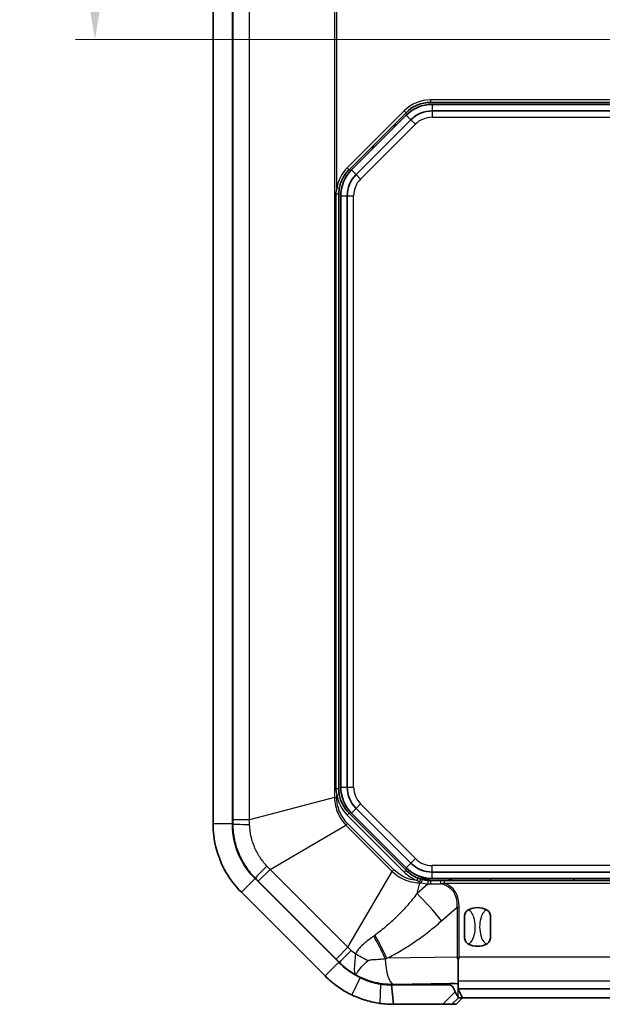
# Model space of a CAD drawing. Units: millimetres. Extents: x 1285 to 3661, y 1052 to 1473.
# Drawn here: x 2325 to 2370, y 1253 to 1329 of the extents above; entities that cross this region are included whole.
import ezdxf

# ---------------------------------------------------------------- set-up
doc = ezdxf.new("R2010")
doc.units = ezdxf.units.MM
for name, color, linetype, lineweight in [('Dimension (ISO)', 7, 'Continuous', 18), ('Visible (ISO)', 7, 'Continuous', 35), ('Visible Narrow (ISO)', 7, 'Continuous', 25)]:
    doc.layers.add(name, color=color, linetype=linetype, lineweight=lineweight)
doc.styles.add('Note Text (TK)', font='txt')
doc.dimstyles.new('Default - Method 1b (TK)', dxfattribs={"dimscale": 1.5, "dimtxt": 2.5, "dimasz": 2.5, "dimexe": 1, "dimexo": 1.5, "dimgap": 1, "dimtad": 1, "dimtoh": 1, "dimrnd": 1e-08, "dimdsep": 46, "dimtxsty": 'Note Text (TK)', "dimcen": 0.09, "dimdle": 5, "dimclrd": 100, "dimclre": 100, "dimclrt": 7, "dimadec": 1, "dimazin": 1, "dimtfac": 1, "dimtmove": 0, "dimatfit": 3, "dimfxl": 1, "dimtolj": 1, "dimlwd": -1, "dimlwe": -1, "dimarcsym": 0})

# ---------------------------------------------------------------- blocks, each defined once
blk = doc.blocks.new('*D42')
at = {"layer": 'Defpoints', "color": 0}
for p in [(2363.538, 1346.944), (2330.384, 1327.728), (2373.699, 1327.728)]:
    blk.add_point(p, dxfattribs=at)
at = {"layer": 'Dimension (ISO)', "color": 100}
for p, q in [((2361.288, 1346.944), (2328.884, 1346.944)), ((2330.384, 1343.194), (2330.384, 1331.478)), ((2371.449, 1327.728), (2328.884, 1327.728))]:
    blk.add_line(p, q, dxfattribs=at)
for points in [[(2329.759, 1343.194), (2331.009, 1343.194), (2330.384, 1346.944)], [(2329.759, 1331.478), (2331.009, 1331.478), (2330.384, 1327.728)]]:
    blk.add_solid(points, dxfattribs=at)
at = {"layer": 'Dimension (ISO)', "color": 7, "insert": (2327.009, 1333.117), "char_height": 3.75, "attachment_point": 4, "rotation": 90, "style": 'Note Text (TK)'}
blk.add_mtext('\\A1;19.2', dxfattribs=at)

msp = doc.modelspace()

# ---------------------------------------------------------------- linework, layer by layer
at = {"layer": 'Visible (ISO)'}
for p, q in [((2339.5379, 1364.959), (2339.5379, 1266.9295)), ((2341.0379, 1266.9295), (2341.0379, 1364.959)), ((2341.0379, 1266.9295), (2341.0379, 1364.959)), ((2356.4062, 1322.8443), (2370.6542, 1322.8443)), ((2374.0379, 1322.6943), (2356.5284, 1322.6943)), ((2350.0787, 1317.6351), (2354.497, 1322.0534)), ((2354.5131, 1321.8595), (2350.2726, 1317.619)), ((2356.5284, 1322.1943), (2373.7379, 1322.1943)), ((2350.6262, 1317.2655), (2354.8667, 1321.506)), ((2349.2879, 1269.6626), (2349.2879, 1315.7259)), ((2349.4379, 1315.6038), (2349.4379, 1269.7848)), ((2349.9379, 1269.7848), (2349.9379, 1315.6038)), ((2354.497, 1263.3351), (2350.0787, 1267.7534)), ((2350.2726, 1267.7695), (2354.5131, 1263.529)), ((2354.8667, 1263.8826), (2350.6262, 1268.1231)), ((2401.5474, 1263.1943), (2356.5284, 1263.1943)), ((2349.2805, 1256.2016), (2342.7952, 1262.6869)), ((2349.2805, 1256.2016), (2342.7952, 1262.6869)), ((2357.1943, 1262.5443), (2356.4062, 1262.5443)), ((2356.5284, 1262.6943), (2401.5474, 1262.6943)), ((2357.4738, 1262.5443), (2357.1943, 1262.5443)), ((2400.6019, 1262.5443), (2357.4738, 1262.5443)), ((2361.0379, 1262.5443), (2361.0379, 1262.6943)), ((2367.5379, 1262.6943), (2367.5379, 1262.5443)), ((2341.7346, 1261.6262), (2348.2198, 1255.141)), ((2359.0379, 1258.0731), (2359.0379, 1259.8154)), ((2361.0379, 1259.8154), (2361.0379, 1258.0731)), ((2358.5379, 1254.7652), (2358.5379, 1256.4434)), ((2358.5379, 1254.1339), (2358.5379, 1254.7652)), ((2357.8915, 1254.4443), (2353.365, 1254.4443)), ((2353.365, 1254.4443), (2353.5231, 1252.9443)), ((2353.5231, 1254.4736), (2357.8927, 1254.5465)), ((2399.5367, 1254.1339), (2358.5379, 1254.1339)), ((2358.5379, 1254.1141), (2358.5379, 1254.1339)), ((2358.5507, 1254.1105), (2358.8838, 1253.4443)), ((2358.3825, 1252.9443), (2358.8855, 1253.4443)), ((2358.8838, 1253.4443), (2358.5532, 1253.4443)), ((2358.8838, 1253.4443), (2399.192, 1253.4443)), ((2353.5231, 1252.9443), (2357.3624, 1252.9443)), ((2357.3624, 1252.9443), (2358.0591, 1252.9443)), ((2358.0591, 1252.9443), (2358.3825, 1252.9443))]:
    msp.add_line(p, q, dxfattribs=at)
for centre, radius, start, end in [((2356.4062, 1320.1443), 2.7, 90, 135), ((2356.5284, 1319.8443), 2.85, 90, 135), ((2356.5284, 1319.8443), 2.35, 90, 135), ((2351.9879, 1315.7259), 2.7, 135, 170.267141), ((2352.2879, 1315.6038), 2.85, 135, 180), ((2352.2879, 1315.6038), 2.35, 135, 180), ((2351.9879, 1269.6626), 2.7, 189.732859, 225), ((2352.2879, 1269.7848), 2.85, 180, 225), ((2352.2879, 1269.7848), 2.35, 180, 225), ((2347.0379, 1266.9295), 6, 180, 225), ((2356.5284, 1265.5443), 2.35, 225, 270), ((2356.4062, 1265.2443), 2.7, 225, 248.559057), ((2356.5284, 1265.5443), 2.85, 225, 270), ((2356.4062, 1265.2443), 2.7, 256.074105, 266.01844), ((2360.0379, 1258.9443), 1.5, 62.720387, 117.279613), ((2360.0379, 1258.9443), 1.5, 242.720387, 297.279613), ((2353.5231, 1260.4443), 6, 225, 244.58798)]:
    msp.add_arc(centre, radius, start, end, dxfattribs=at)
for centre, major_axis, ratio, start_param, end_param in [((2353.4236, 1260.4443), (-5.9723, 0), 0.9998611, 1.4205277, 1.5874638), ((2358.0508, 1254.5228), (-0.5, 0), 0.05, 3.369747, 5.0341395), ((2358.0508, 1254.1102), (-0.5, 0), 0.0349208, 3.1590459, 3.369747)]:
    msp.add_ellipse(centre, major_axis=major_axis, ratio=ratio, start_param=start_param, end_param=end_param, dxfattribs=at)
for points in [[(2349.2879, 1315.7259), (2349.2879, 1315.8787), (2349.3009, 1316.0319), (2349.3267, 1316.1823)], [(2355.7564, 1262.6236), (2355.714, 1262.6341), (2355.6716, 1262.6458), (2355.6293, 1262.6585)], [(2356.4062, 1262.5443), (2356.3439, 1262.5443), (2356.2813, 1262.5464), (2356.2188, 1262.5508)], [(2358.4609, 1256.6006), (2358.4851, 1256.5499), (2358.511, 1256.4972), (2358.5379, 1256.4434)], [(2358.5379, 1256.4434), (2358.5655, 1256.4976), (2358.5928, 1256.5508), (2358.619, 1256.6019)]]:
    msp.add_open_spline(points, degree=3, dxfattribs=at)
for points, knots in [([(2349.3267, 1269.2062), (2349.3053, 1269.3311), (2349.2926, 1269.4582), (2349.2882, 1269.6113), (2349.2879, 1269.637), (2349.2879, 1269.6626)], [0, 0, 0, 0, 0.04085171, 0.04085171, 0.049085158, 0.049085158, 0.049085158, 0.049085158]), ([(2339.5379, 1266.9295), (2339.5379, 1265.7157), (2339.8381, 1264.5034), (2340.7542, 1262.7668), (2341.2042, 1262.1566), (2341.7346, 1261.6262)], [-2.41226302, -2.41226302, -2.41226302, -2.41226302, -2.12104749, -2.12104749, -1.94110761, -1.94110761, -1.94110761, -1.94110761]), ([(2342.7952, 1262.6869), (2342.371, 1263.1112), (2342.011, 1263.5993), (2341.278, 1264.9886), (2341.0379, 1265.9585), (2341.0379, 1266.9295)], [1.94110761, 1.94110761, 1.94110761, 1.94110761, 2.12104749, 2.12104749, 2.41226302, 2.41226302, 2.41226302, 2.41226302]), ([(2355.6293, 1262.6585), (2355.5939, 1262.6691), (2355.5586, 1262.6805), (2355.4886, 1262.7047), (2355.4538, 1262.7176), (2355.4193, 1262.7311)], [0, 0, 0, 0, 0.011940593, 0.011940593, 0.023881186, 0.023881186, 0.023881186, 0.023881186]), ([(2359.0379, 1259.8154), (2359.0379, 1259.8163), (2359.0379, 1259.8171), (2359.0382, 1259.8711), (2359.049, 1259.9268), (2359.0928, 1260.0357), (2359.1237, 1260.0855), (2359.2139, 1260.1908), (2359.2786, 1260.2404), (2359.3504, 1260.2774)], [-0.000257107, -0.000257107, -0.000257107, -0.000257107, 0, 0, 0.015930762, 0.015930762, 0.031469077, 0.031469077, 0.052988634, 0.052988634, 0.052988634, 0.052988634]), ([(2360.7254, 1260.2774), (2360.7972, 1260.2404), (2360.8619, 1260.1908), (2360.952, 1260.0855), (2360.9829, 1260.0357), (2361.0267, 1259.9268), (2361.0375, 1259.8711), (2361.0379, 1259.8171), (2361.0379, 1259.8163), (2361.0379, 1259.8154)], [0, 0, 0, 0, 0.024236219, 0.024236219, 0.041736458, 0.041736458, 0.05967861, 0.05967861, 0.059968178, 0.059968178, 0.059968178, 0.059968178]), ([(2359.3504, 1257.6111), (2359.2786, 1257.6481), (2359.2139, 1257.6977), (2359.1237, 1257.803), (2359.0928, 1257.8528), (2359.049, 1257.9617), (2359.0382, 1258.0174), (2359.0379, 1258.0714), (2359.0379, 1258.0722), (2359.0379, 1258.0731)], [0, 0, 0, 0, 0.024236219, 0.024236219, 0.041736458, 0.041736458, 0.05967861, 0.05967861, 0.059968178, 0.059968178, 0.059968178, 0.059968178]), ([(2361.0379, 1258.0731), (2361.0379, 1258.0722), (2361.0379, 1258.0714), (2361.0375, 1258.0174), (2361.0267, 1257.9617), (2360.9829, 1257.8528), (2360.952, 1257.803), (2360.8619, 1257.6977), (2360.7972, 1257.6481), (2360.7254, 1257.6111)], [-0.000257107, -0.000257107, -0.000257107, -0.000257107, 0, 0, 0.015930762, 0.015930762, 0.031469077, 0.031469077, 0.052988634, 0.052988634, 0.052988634, 0.052988634]), ([(2350.9484, 1255.0248), (2350.6396, 1255.1715), (2350.3434, 1255.3447), (2349.7847, 1255.7389), (2349.5223, 1255.9599), (2349.2805, 1256.2016)], [0.81883734, 0.81883734, 0.81883734, 0.81883734, 0.92139402, 0.92139402, 1.02395064, 1.02395064, 1.02395064, 1.02395064]), ([(2348.2198, 1255.141), (2348.522, 1254.8388), (2348.8501, 1254.5625), (2349.5484, 1254.0698), (2349.9187, 1253.8533), (2350.3047, 1253.6699)], [-1.02395064, -1.02395064, -1.02395064, -1.02395064, -0.92139402, -0.92139402, -0.81883734, -0.81883734, -0.81883734, -0.81883734]), ([(2352.5295, 1254.5027), (2352.2664, 1254.5435), (2351.9965, 1254.607), (2351.4655, 1254.7813), (2351.202, 1254.8921), (2350.949, 1255.0245), (2350.9488, 1255.0246), (2350.9486, 1255.0247), (2350.9484, 1255.0248)], [0.63359092, 0.63359092, 0.63359092, 0.63359092, 0.72617792, 0.72617792, 0.81876492, 0.81876492, 0.81876492, 0.81883734, 0.81883734, 0.81883734, 0.81883734]), ([(2353.365, 1254.4443), (2353.2254, 1254.4443), (2353.0858, 1254.4491), (2352.8073, 1254.4686), (2352.6683, 1254.4832), (2352.5299, 1254.5027), (2352.5298, 1254.5027), (2352.5297, 1254.5027), (2352.5295, 1254.5027)], [0.545264232, 0.545264232, 0.545264232, 0.545264232, 0.589408594, 0.589408594, 0.633552957, 0.633552957, 0.633552957, 0.633590922, 0.633590922, 0.633590922, 0.633590922]), ([(2357.8915, 1254.4443), (2357.8967, 1254.4443), (2357.9018, 1254.444), (2357.9152, 1254.4426), (2357.9234, 1254.4412), (2357.9497, 1254.4344), (2357.9672, 1254.4269), (2358.0155, 1254.3993), (2358.0444, 1254.374), (2358.1074, 1254.3071), (2358.141, 1254.2592), (2358.2156, 1254.136), (2358.2554, 1254.0505), (2358.2965, 1253.9479), (2358.3046, 1253.9269), (2358.3125, 1253.9056)], [-0.201777838, -0.201777838, -0.201777838, -0.201777838, -0.199676182, -0.199676182, -0.196302303, -0.196302303, -0.188788262, -0.188788262, -0.17445736, -0.17445736, -0.15294659, -0.15294659, -0.117891981, -0.117891981, -0.109176149, -0.109176149, -0.109176149, -0.109176149]), ([(2358.5496, 1253.489), (2358.5485, 1253.5156), (2358.5349, 1253.5435), (2358.4879, 1253.6143), (2358.4551, 1253.6554), (2358.4006, 1253.734), (2358.3809, 1253.7645), (2358.3436, 1253.8314), (2358.3266, 1253.8674), (2358.3125, 1253.9056)], [0, 0, 0, 0, 0.020915515, 0.020915515, 0.042602966, 0.042602966, 0.054813389, 0.054813389, 0.067298154, 0.067298154, 0.067298154, 0.067298154]), ([(2350.3047, 1253.6699), (2350.305, 1253.6698), (2350.3053, 1253.6697), (2350.3055, 1253.6695), (2350.654, 1253.504), (2351.0156, 1253.3656), (2351.7466, 1253.1477), (2352.116, 1253.0683), (2352.4788, 1253.0173)], [-0.81883734, -0.81883734, -0.81883734, -0.81883734, -0.81876492, -0.81876492, -0.81876492, -0.72617792, -0.72617792, -0.63359092, -0.63359092, -0.63359092, -0.63359092]), ([(2358.5532, 1253.4443), (2358.5522, 1253.4443), (2358.5511, 1253.4566), (2358.55, 1253.4804), (2358.5498, 1253.4846), (2358.5496, 1253.489)], [0, 0, 0, 0, 0.017924934, 0.017924934, 0.021334371, 0.021334371, 0.021334371, 0.021334371]), ([(2352.4788, 1253.0173), (2352.4789, 1253.0173), (2352.4791, 1253.0173), (2352.4792, 1253.0173), (2352.6522, 1252.993), (2352.8259, 1252.9747), (2353.1741, 1252.9504), (2353.3486, 1252.9443), (2353.5231, 1252.9443)], [-0.633590922, -0.633590922, -0.633590922, -0.633590922, -0.633552957, -0.633552957, -0.633552957, -0.589408594, -0.589408594, -0.545264232, -0.545264232, -0.545264232, -0.545264232])]:
    msp.add_open_spline(points, degree=3, knots=knots, dxfattribs=at)
at = {"layer": 'Visible Narrow (ISO)'}
for p, q in [((2341.0726, 1364.6386), (2341.0726, 1267.25)), ((2342.3601, 1267.25), (2342.3601, 1364.6386)), ((2348.9521, 1362.9104), (2348.9521, 1268.9781)), ((2349.1296, 1316.2161), (2349.1296, 1362.9104)), ((2356.4062, 1323.0443), (2356.4062, 1322.8443)), ((2370.6542, 1323.0443), (2356.4062, 1323.0443)), ((2356.5284, 1322.6943), (2356.5284, 1322.1943)), ((2354.3556, 1322.1949), (2349.9372, 1317.7765)), ((2354.3556, 1322.1949), (2354.497, 1322.0534)), ((2354.5131, 1321.8595), (2354.8667, 1321.506)), ((2356.5284, 1322.1943), (2356.5284, 1321.6943)), ((2350.9797, 1316.9119), (2355.2202, 1321.1524)), ((2354.8667, 1321.506), (2355.2202, 1321.1524)), ((2356.5284, 1321.6943), (2373.7379, 1321.6943)), ((2349.9372, 1317.7765), (2350.0787, 1317.6351)), ((2350.2726, 1317.619), (2350.6262, 1317.2655)), ((2350.6262, 1317.2655), (2350.9797, 1316.9119)), ((2349.2879, 1315.7259), (2349.06, 1315.7259)), ((2349.06, 1315.7259), (2349.06, 1269.6626)), ((2349.3267, 1316.1823), (2349.1296, 1316.2161)), ((2349.4379, 1315.6038), (2349.9379, 1315.6038)), ((2349.9379, 1315.6038), (2350.4379, 1315.6038)), ((2350.4379, 1269.7848), (2350.4379, 1315.6038)), ((2349.06, 1269.6626), (2349.2879, 1269.6626)), ((2349.1296, 1269.1724), (2349.3267, 1269.2062)), ((2349.1296, 1268.9781), (2349.1296, 1269.1724)), ((2349.4379, 1269.7848), (2349.9379, 1269.7848)), ((2349.9379, 1269.7848), (2350.4379, 1269.7848)), ((2348.9521, 1268.9781), (2342.3601, 1267.25)), ((2348.9521, 1268.9781), (2349.1296, 1268.9781)), ((2350.6262, 1268.1231), (2350.9797, 1268.4766)), ((2355.2202, 1264.2361), (2350.9797, 1268.4766)), ((2349.9372, 1267.612), (2350.0787, 1267.7534)), ((2349.9372, 1267.612), (2354.3556, 1263.1937)), ((2350.2726, 1267.7695), (2350.6262, 1268.1231)), ((2341.0379, 1266.9295), (2339.5379, 1266.9295)), ((2341.0724, 1266.9295), (2341.0379, 1266.9295)), ((2342.3601, 1267.25), (2341.0726, 1267.25)), ((2349.84, 1266.8345), (2349.9655, 1266.9601)), ((2353.5537, 1263.3719), (2349.9655, 1266.9601)), ((2343.9567, 1263.3953), (2349.84, 1266.8345)), ((2349.84, 1266.8345), (2353.4281, 1263.2464)), ((2354.5131, 1263.529), (2354.8667, 1263.8826)), ((2354.8667, 1263.8826), (2355.2202, 1264.2361)), ((2343.0463, 1262.4849), (2343.9567, 1263.3953)), ((2349.9889, 1257.3631), (2343.9567, 1263.3953)), ((2349.9889, 1257.3631), (2353.4281, 1263.2464)), ((2353.4281, 1263.2464), (2353.5537, 1263.3719)), ((2354.3556, 1263.1937), (2354.497, 1263.3351)), ((2401.5474, 1263.6943), (2356.5284, 1263.6943)), ((2356.5284, 1263.1943), (2356.5284, 1263.6943)), ((2356.5284, 1262.6943), (2356.5284, 1263.1943)), ((2342.7952, 1262.6869), (2341.7346, 1261.6262)), ((2342.7952, 1262.6869), (2342.8196, 1262.7113)), ((2343.0463, 1262.4849), (2349.0785, 1256.4527)), ((2355.4193, 1262.7311), (2355.3462, 1262.545)), ((2355.3558, 1261.535), (2355.5717, 1262.3585)), ((2356.2049, 1262.2803), (2355.3558, 1261.535)), ((2355.5717, 1262.3585), (2355.5717, 1262.4209)), ((2355.5717, 1262.3585), (2355.7083, 1262.3585)), ((2357.4738, 1262.3443), (2357.4738, 1262.5443)), ((2357.4738, 1262.3443), (2400.6019, 1262.3443)), ((2357.2532, 1259.4049), (2358.4609, 1260.465)), ((2358.4609, 1260.465), (2358.619, 1260.465)), ((2358.4609, 1260.465), (2358.4609, 1256.6006)), ((2358.619, 1256.6019), (2358.619, 1260.465)), ((2349.9889, 1257.3631), (2349.0785, 1256.4527)), ((2349.2805, 1256.2016), (2348.2198, 1255.141)), ((2349.3049, 1256.226), (2349.2805, 1256.2016)), ((2358.4609, 1256.6006), (2353.0101, 1256.5098)), ((2399.4567, 1256.6019), (2358.619, 1256.6019)), ((2350.9484, 1255.0248), (2350.3047, 1253.6699)), ((2358.5379, 1254.7652), (2399.5379, 1254.7652)), ((2352.5295, 1254.5027), (2352.4788, 1253.0173)), ((2352.5295, 1254.5401), (2352.5295, 1254.5027)), ((2353.5231, 1254.5103), (2358.5379, 1254.5938)), ((2353.5231, 1254.4736), (2353.5231, 1254.5103)), ((2358.3125, 1253.9056), (2357.3624, 1252.9443)), ((2357.8915, 1254.5465), (2357.8915, 1254.4443)), ((2358.5496, 1253.489), (2358.5496, 1254.1114)), ((2358.0591, 1252.9443), (2358.5532, 1253.4443))]:
    msp.add_line(p, q, dxfattribs=at)
for centre, radius, start, end in [((2356.4062, 1320.1443), 2.9, 90, 135), ((2355.0379, 1317.9443), 3.4321, 111.173739, 118.343618), ((2356.5284, 1319.8443), 1.85, 90, 135), ((2355.0379, 1317.9443), 3.4321, 151.656382, 158.826261), ((2351.9879, 1315.7259), 2.9, 135, 170.267141), ((2352.2879, 1315.6038), 1.85, 135, 180), ((2351.9879, 1269.6626), 2.9, 189.732859, 225), ((2352.2879, 1269.7848), 1.85, 180, 225), ((2356.5284, 1265.5443), 1.85, 225, 270), ((2356.4062, 1265.2443), 2.9, 225, 248.559057), ((2357.0379, 1265.9443), 3.4321, 241.680474, 262.163405), ((2356.4062, 1265.1733), 2.9, 256.074105, 266.01844), ((2357.0379, 1265.9443), 3.4321, 277.836595, 288.745508)]:
    msp.add_arc(centre, radius, start, end, dxfattribs=at)
for centre, major_axis, ratio, start_param, end_param in [((2343.0699, 1266.9295), (-2, 0.0026), 0.0256459, 0.0499748, 1.2140614), ((2344.2321, 1264.1237), (-1.4124, -1.416), 0.0256459, 5.0691239, 6.2332105), ((2355.5717, 1262.4669), (0.0576, 0.1915), 0.0679302, 4.4900483, 6.2831853), ((2355.7083, 1262.4295), (0.0481, 0.1941), 0.0910131, 4.3606015, 6.2831853), ((2356.2049, 1262.3513), (0.0139, 0.1995), 0.0263587, 4.3503796, 6.2831853), ((2356.4062, 1262.3443), (0, 0.2), 0.0167634, 0, 1.9168794), ((2358.7044, 1262.3443), (-9.2665, -0.1504), 0.003395, 1.3197628, 1.4054143), ((2357.1943, 1262.3443), (0, 0.2), 0.0773228, 0, 1.8535339), ((2338.0642, 1244.2267), (20.0113, 17.5654), 0.2253355, 6.0730307, 6.4445706), ((2338.0642, 1244.2267), (20.1026, 17.6456), 0.2430046, 6.0730307, 6.4084128), ((2355.3558, 1259.4049), (-3.9581, 4.5092), 0.2430046, 4.5022344, 4.9824657), ((2350.9942, 1256.4501), (-2.7031, 5.3566), 0.2881389, 4.5759905, 4.9037513), ((2351.1127, 1256.5098), (2.6947, -5.3609), 0.2854352, 1.4282931, 1.7659447), ((2350.7173, 1257.6385), (-1.416, -1.4124), 0.0256459, 0.0499748, 1.2140614), ((2349.3363, 1255.1739), (-5.408, 2.5989), 0.3399173, 4.463383, 4.6460126), ((2353.5231, 1256.5078), (0.0333, -1.9997), 0.3161882, 4.7143296, 6.2305228)]:
    msp.add_ellipse(centre, major_axis=major_axis, ratio=ratio, start_param=start_param, end_param=end_param, dxfattribs=at)
for points in [[(2349.1296, 1316.2161), (2349.0834, 1316.0546), (2349.06, 1315.89), (2349.06, 1315.7259)], [(2355.5717, 1262.4209), (2355.6171, 1262.3981), (2355.6627, 1262.3773), (2355.7083, 1262.3585)], [(2356.2049, 1262.2803), (2356.271, 1262.2767), (2356.3372, 1262.2754), (2356.4031, 1262.2764)], [(2350.5764, 1256.8358), (2350.4659, 1256.9231), (2350.3592, 1257.0151), (2350.2568, 1257.1112)], [(2349.3049, 1256.226), (2349.6884, 1255.8418), (2350.127, 1255.5088), (2350.6016, 1255.2421)]]:
    msp.add_open_spline(points, degree=3, dxfattribs=at)
for points, knots in [([(2349.06, 1269.6626), (2349.06, 1269.6351), (2349.0607, 1269.6075), (2349.0685, 1269.4431), (2349.0912, 1269.3066), (2349.1296, 1269.1724)], [-0.049085158, -0.049085158, -0.049085158, -0.049085158, -0.04085171, -0.04085171, 0, 0, 0, 0]), ([(2348.9521, 1268.9781), (2348.9537, 1268.861), (2348.9618, 1268.7439), (2349.0285, 1268.2152), (2349.1635, 1267.8142), (2349.5, 1267.2308), (2349.6588, 1267.0207), (2349.84, 1266.8345)], [-0.22374079, -0.22374079, -0.22374079, -0.22374079, -0.19067942, -0.19067942, -0.07333824, -0.07333824, 0, 0, 0, 0]), ([(2349.9655, 1266.9601), (2349.7927, 1267.1329), (2349.641, 1267.3298), (2349.3211, 1267.879), (2349.1943, 1268.2586), (2349.136, 1268.7574), (2349.1296, 1268.8679), (2349.1296, 1268.9781)], [0, 0, 0, 0, 0.07333824, 0.07333824, 0.19067942, 0.19067942, 0.22374079, 0.22374079, 0.22374079, 0.22374079]), ([(2341.0724, 1266.9295), (2341.072, 1266.5114), (2341.1162, 1266.0908), (2341.2786, 1265.3299), (2341.3863, 1264.9832), (2341.5239, 1264.6502), (2341.6727, 1264.2903), (2341.8576, 1263.9434), (2342.2937, 1263.2907), (2342.5443, 1262.9861), (2342.8196, 1262.7113)], [0, 0, 0, 0, 0.0834685, 0.0834685, 0.15528815, 0.15528815, 0.15528815, 0.23293223, 0.23293223, 0.31057631, 0.31057631, 0.31057631, 0.31057631]), ([(2341.0726, 1267.25), (2341.0726, 1267.1965), (2341.0726, 1267.1431), (2341.0725, 1267.0363), (2341.0724, 1266.9829), (2341.0724, 1266.9295)], [0, 0, 0, 0, 0.016021929, 0.016021929, 0.032043857, 0.032043857, 0.032043857, 0.032043857]), ([(2342.3714, 1266.8824), (2342.3695, 1266.9434), (2342.3675, 1267.0046), (2342.3638, 1267.1271), (2342.3619, 1267.1885), (2342.3601, 1267.25)], [-0.032043857, -0.032043857, -0.032043857, -0.032043857, -0.016021929, -0.016021929, 0, 0, 0, 0]), ([(2343.7048, 1263.6632), (2343.5022, 1263.879), (2343.3174, 1264.1149), (2342.9938, 1264.6161), (2342.8555, 1264.8805), (2342.7425, 1265.1539), (2342.6379, 1265.4067), (2342.5543, 1265.6693), (2342.4224, 1266.2457), (2342.3814, 1266.5643), (2342.3714, 1266.8824)], [-0.31057631, -0.31057631, -0.31057631, -0.31057631, -0.23293223, -0.23293223, -0.15528815, -0.15528815, -0.15528815, -0.0834685, -0.0834685, 0, 0, 0, 0]), ([(2343.9567, 1263.3953), (2343.9146, 1263.44), (2343.8725, 1263.4848), (2343.7885, 1263.5741), (2343.7466, 1263.6187), (2343.7048, 1263.6632)], [-0.032043857, -0.032043857, -0.032043857, -0.032043857, -0.016021929, -0.016021929, 0, 0, 0, 0]), ([(2353.4281, 1263.2464), (2353.7699, 1262.9138), (2354.19, 1262.66), (2354.9403, 1262.4153), (2355.2572, 1262.3627), (2355.5717, 1262.3585)], [-0.22346552, -0.22346552, -0.22346552, -0.22346552, -0.08881785, -0.08881785, 0, 0, 0, 0]), ([(2355.3462, 1262.545), (2355.1249, 1262.5625), (2354.9047, 1262.6064), (2354.2673, 1262.8124), (2353.871, 1263.0545), (2353.5537, 1263.3719)], [0.02252233, 0.02252233, 0.02252233, 0.02252233, 0.08881785, 0.08881785, 0.22346552, 0.22346552, 0.22346552, 0.22346552]), ([(2342.8196, 1262.7113), (2342.8574, 1262.6736), (2342.8952, 1262.6359), (2342.9708, 1262.5604), (2343.0086, 1262.5226), (2343.0463, 1262.4849)], [0, 0, 0, 0, 0.016021929, 0.016021929, 0.032043857, 0.032043857, 0.032043857, 0.032043857]), ([(2355.3462, 1262.545), (2355.3826, 1262.5227), (2355.4197, 1262.5012), (2355.4949, 1262.4598), (2355.5331, 1262.4399), (2355.5717, 1262.4209)], [-0.023881186, -0.023881186, -0.023881186, -0.023881186, -0.011940593, -0.011940593, 0, 0, 0, 0]), ([(2357.1794, 1262.2885), (2357.2324, 1262.2973), (2357.2863, 1262.3071), (2357.3846, 1262.326), (2357.4288, 1262.3349), (2357.4738, 1262.3443)], [-0.027986801, -0.027986801, -0.027986801, -0.027986801, -0.012386829, -0.012386829, 0, 0, 0, 0]), ([(2355.3558, 1261.535), (2355.1271, 1261.2291), (2354.8852, 1260.9306), (2354.379, 1260.351), (2354.1146, 1260.0699), (2353.8406, 1259.7989), (2353.5666, 1259.5278), (2353.2829, 1259.2667), (2352.6989, 1258.7674), (2352.3987, 1258.5291), (2352.0913, 1258.3038)], [0, 0, 0, 0, 0.1331972, 0.1331972, 0.2663944, 0.2663944, 0.2663944, 0.3995916, 0.3995916, 0.5327888, 0.5327888, 0.5327888, 0.5327888]), ([(2359.3504, 1257.6111), (2359.4192, 1257.653), (2359.4798, 1257.7084), (2359.655, 1257.9169), (2359.7352, 1258.102), (2359.8453, 1258.504), (2359.8706, 1258.7247), (2359.8706, 1258.9443), (2359.8706, 1259.2004), (2359.8358, 1259.4623), (2359.7056, 1259.848), (2359.6357, 1259.9913), (2359.4859, 1260.1745), (2359.4227, 1260.2333), (2359.3504, 1260.2774)], [0.35769375, 0.35769375, 0.35769375, 0.35769375, 0.37335802, 0.37335802, 0.4106834, 0.4106834, 0.45122659, 0.45122659, 0.45122659, 0.49850944, 0.49850944, 0.52804839, 0.52804839, 0.54452054, 0.54452054, 0.54452054, 0.54452054]), ([(2360.7254, 1260.2774), (2360.6565, 1260.2355), (2360.5959, 1260.1802), (2360.4207, 1259.9717), (2360.3406, 1259.7865), (2360.2305, 1259.3845), (2360.2052, 1259.1639), (2360.2052, 1258.9443), (2360.2052, 1258.6881), (2360.2399, 1258.4263), (2360.3702, 1258.0405), (2360.44, 1257.8972), (2360.5898, 1257.714), (2360.653, 1257.6552), (2360.7254, 1257.6111)], [0.35769375, 0.35769375, 0.35769375, 0.35769375, 0.37335802, 0.37335802, 0.4106834, 0.4106834, 0.45122659, 0.45122659, 0.45122659, 0.49850944, 0.49850944, 0.52804839, 0.52804839, 0.54452054, 0.54452054, 0.54452054, 0.54452054]), ([(2353.0101, 1256.5098), (2353.3903, 1256.7009), (2353.7644, 1256.9068), (2354.5, 1257.3443), (2354.8613, 1257.5759), (2355.2157, 1257.8189), (2355.5702, 1258.062), (2355.9176, 1258.3165), (2356.5973, 1258.8459), (2356.9295, 1259.1208), (2357.2532, 1259.4049)], [-0.5327888, -0.5327888, -0.5327888, -0.5327888, -0.3995916, -0.3995916, -0.2663944, -0.2663944, -0.2663944, -0.1331972, -0.1331972, 0, 0, 0, 0]), ([(2351.9954, 1258.2335), (2351.938, 1258.1914), (2351.8804, 1258.1492), (2351.6756, 1257.9976), (2351.5283, 1257.8867), (2351.2728, 1257.6776), (2351.1628, 1257.5818), (2350.9807, 1257.4024), (2350.9069, 1257.3228), (2350.7763, 1257.1627), (2350.7186, 1257.0829), (2350.634, 1256.9458), (2350.6037, 1256.8914), (2350.5764, 1256.8358)], [-0.22444761, -0.22444761, -0.22444761, -0.22444761, -0.19958831, -0.19958831, -0.13591565, -0.13591565, -0.08693669, -0.08693669, -0.05142595, -0.05142595, -0.01977921, -0.01977921, 0, 0, 0, 0]), ([(2352.0913, 1258.3038), (2352.0754, 1258.2921), (2352.0594, 1258.2804), (2352.0274, 1258.257), (2352.0114, 1258.2453), (2351.9954, 1258.2335)], [0, 0, 0, 0, 0.006923332, 0.006923332, 0.013846663, 0.013846663, 0.013846663, 0.013846663]), ([(2350.2568, 1257.1112), (2350.2123, 1257.153), (2350.1677, 1257.1949), (2350.0784, 1257.2789), (2350.0336, 1257.321), (2349.9889, 1257.3631)], [-0.032043857, -0.032043857, -0.032043857, -0.032043857, -0.016021929, -0.016021929, 0, 0, 0, 0]), ([(2349.0785, 1256.4527), (2349.1162, 1256.415), (2349.154, 1256.3772), (2349.2295, 1256.3016), (2349.2672, 1256.2638), (2349.3049, 1256.226)], [0, 0, 0, 0, 0.016021929, 0.016021929, 0.032043857, 0.032043857, 0.032043857, 0.032043857]), ([(2350.5764, 1256.8358), (2350.5642, 1256.6131), (2350.5421, 1256.4133), (2350.5065, 1256.0565), (2350.4924, 1255.8998), (2350.4881, 1255.7642), (2350.4838, 1255.6285), (2350.4893, 1255.5167), (2350.5258, 1255.3411), (2350.5572, 1255.2782), (2350.6016, 1255.2421)], [-0.93705095, -0.93705095, -0.93705095, -0.93705095, -0.70157942, -0.70157942, -0.46610789, -0.46610789, -0.46610789, -0.23063637, -0.23063637, 0.00483516, 0.00483516, 0.00483516, 0.00483516]), ([(2350.6016, 1255.2421), (2350.6074, 1255.2505), (2350.6285, 1255.2844), (2350.7044, 1255.3978), (2350.7587, 1255.4767), (2350.832, 1255.5743), (2350.9053, 1255.6719), (2350.996, 1255.7865), (2351.222, 1256.0389), (2351.3571, 1256.177), (2351.5252, 1256.315)], [-0.00483516, -0.00483516, -0.00483516, -0.00483516, 0.23063637, 0.23063637, 0.46610789, 0.46610789, 0.46610789, 0.70157942, 0.70157942, 0.93705095, 0.93705095, 0.93705095, 0.93705095]), ([(2351.5252, 1256.315), (2351.5393, 1256.3266), (2351.5567, 1256.337), (2351.6102, 1256.3611), (2351.651, 1256.3728), (2351.7517, 1256.3927), (2351.8133, 1256.4005), (2351.9759, 1256.4156), (2352.0822, 1256.4218), (2352.3456, 1256.4382), (2352.5094, 1256.4492), (2352.751, 1256.4751), (2352.8203, 1256.4835), (2352.8909, 1256.4934)], [0, 0, 0, 0, 0.01977921, 0.01977921, 0.05142595, 0.05142595, 0.08693669, 0.08693669, 0.13591565, 0.13591565, 0.19958831, 0.19958831, 0.22444761, 0.22444761, 0.22444761, 0.22444761]), ([(2352.8909, 1256.4934), (2352.9108, 1256.4961), (2352.9306, 1256.4988), (2352.9704, 1256.5043), (2352.9902, 1256.507), (2353.0101, 1256.5098)], [-0.013846663, -0.013846663, -0.013846663, -0.013846663, -0.006923332, -0.006923332, 0, 0, 0, 0]), ([(2350.6016, 1255.2421), (2351.0044, 1255.021), (2351.4331, 1254.8469), (2351.8765, 1254.7243), (2352.4113, 1254.5765), (2352.9674, 1254.5041), (2353.5231, 1254.5103)], [1.07368915, 1.07368915, 1.07368915, 1.07368915, 1.30654625, 1.30654625, 1.30654625, 1.58746377, 1.58746377, 1.58746377, 1.58746377])]:
    msp.add_open_spline(points, degree=3, knots=knots, dxfattribs=at)

# ---------------------------------------------------------------- dimensions: what is measured, and where the dimension line sits
at = {"layer": 'Dimension (ISO)', "color": 100}
dim = msp.add_linear_dim(base=(2330.3838, 1327.7279), p1=(2363.5379, 1346.9443), p2=(2373.699, 1327.7279), angle=90, dimstyle='Default - Method 1b (TK)', override={"dimgap": 1, "dimtoh": 0, "dimdec": 1, "dimtol": 0, "dimlim": 0, "dimtp": 0, "dimtm": 0, "dimtdec": 2, "dimtofl": 0, "dimatfit": 1}, dxfattribs=at)
dim.commit()
dim.dimension.update_dxf_attribs({"geometry": '*D42', "text_midpoint": (2330.3838, 1337.3361), "dimtype": 160})

doc.saveas('drawing.dxf')
